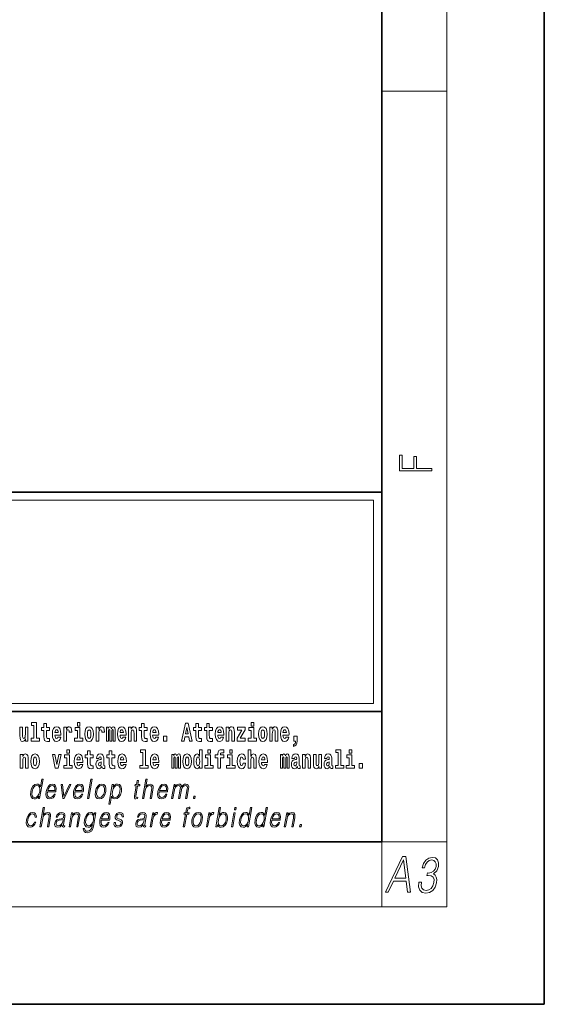
# Model space of a CAD drawing. Extents: x 0 to 420, y 0 to 297.
# Drawn here: x 388 to 420, y 0 to 61 of the extents above; entities that cross this region are included whole.
import ezdxf

# ---------------------------------------------------------------- set-up
doc = ezdxf.new("R2010")
doc.units = 0

msp = doc.modelspace()

# ---------------------------------------------------------------- linework, layer by layer
at = {"color": 7, "lineweight": 35}
for p, q in [((420, 0), (420, 297)), ((410, 10), (410, 287)), ((230, 31.5), (410, 31.5)), ((357.812378, 31.5), (410, 31.5)), ((410, 10), (410, 31.5)), ((357.812378, 18), (408.5, 18)), ((397, 18), (410, 18)), ((20, 10), (410, 10)), ((230, 10), (410, 10)), ((0, 0), (420, 0))]:
    msp.add_line(p, q, dxfattribs=at)
at = {"color": 7, "lineweight": 13}
for p, q in [((414, 6), (414, 291)), ((410, 56.166668), (414, 56.166668)), ((358.312378, 31), (409.5, 31)), ((409.5, 31), (409.5, 18.5)), ((410, 10), (414, 10)), ((410, 10), (410, 6)), ((414, 6), (16, 6))]:
    msp.add_line(p, q, dxfattribs=at)
at = {"color": 252, "lineweight": 13}
msp.add_line((358.312378, 18.5), (409.5, 18.5), dxfattribs=at)
at = {"color": 7, "lineweight": 13}
for points in [[(413.092773, 32.816833), (413.092773, 32.954525), (412.144226, 32.954525), (412.144226, 33.690968), (411.980103, 33.690968), (411.980103, 32.954525), (411.256897, 32.954525), (411.256897, 33.766071), (411.092773, 33.766071), (411.092773, 32.816833)], [(388.24646, 16.193491), (388.24646, 17.044643), (388.08783, 17.044643), (388.08783, 16.621445), (388.082275, 16.504154), (388.065613, 16.421734), (388.033447, 16.372597), (387.984619, 16.356747), (387.941345, 16.371012), (387.919189, 16.415394), (387.911407, 16.486719), (387.910309, 16.583405), (387.910309, 17.044643), (387.751648, 17.044643), (387.751648, 16.527929), (387.756073, 16.374182), (387.778259, 16.260061), (387.829285, 16.190321), (387.921387, 16.164961), (387.97464, 16.174471), (388.019043, 16.201416), (388.055634, 16.250551), (388.08783, 16.323462), (388.08783, 16.193491)], [(388.470581, 17.154009), (388.614838, 17.154009), (388.614838, 16.369427), (388.431763, 16.369427), (388.431763, 16.193491), (388.948792, 16.193491), (388.948792, 16.369427), (388.771271, 16.369427), (388.771271, 17.331532), (388.470581, 17.331532)], [(389.567902, 17.016113), (389.378174, 17.016113), (389.378174, 17.264961), (389.221741, 17.264961), (389.221741, 17.016113), (389.073059, 17.016113), (389.073059, 16.838593), (389.221741, 16.838593), (389.221741, 16.459774), (389.23172, 16.323462), (389.267212, 16.231531), (389.3349, 16.180811), (389.441406, 16.163376), (389.567902, 16.171301), (389.567902, 16.351992), (389.49469, 16.345652), (389.434753, 16.358332), (389.399261, 16.396374), (389.382629, 16.458189), (389.378174, 16.540609), (389.378174, 16.838593), (389.567902, 16.838593)], [(390.091583, 16.421734), (390.058289, 16.367842), (390.01059, 16.348822), (389.968445, 16.361502), (389.93515, 16.399544), (389.910736, 16.462944), (389.899658, 16.550119), (390.271332, 16.550119), (390.27243, 16.60718), (390.2547, 16.808477), (390.202545, 16.955883), (390.119324, 17.044643), (390.006165, 17.074759), (389.898529, 17.043058), (389.815308, 16.954298), (389.762054, 16.810062), (389.744324, 16.61986), (389.762054, 16.426489), (389.815308, 16.282251), (389.896301, 16.193491), (390.002838, 16.163376), (390.091583, 16.179226), (390.162598, 16.225191), (390.21698, 16.304441), (390.257996, 16.421734)], [(390.445526, 17.044643), (390.445526, 16.193491), (390.605286, 16.193491), (390.605286, 16.6262), (390.608612, 16.74032), (390.625244, 16.822742), (390.656311, 16.873463), (390.707367, 16.890898), (390.763947, 16.854443), (390.77948, 16.811647), (390.785034, 16.753), (390.785034, 16.748245), (390.93927, 16.748245), (390.93927, 16.76251), (390.92926, 16.898823), (390.900421, 16.995508), (390.850494, 17.052568), (390.778381, 17.073174), (390.720673, 17.062078), (390.674072, 17.030378), (390.635254, 16.976488), (390.605286, 16.900408), (390.605286, 17.044643)], [(391.613831, 16.369427), (391.442963, 16.369427), (391.442963, 17.016113), (391.142273, 17.016113), (391.142273, 16.838593), (391.28653, 16.838593), (391.28653, 16.369427), (391.096802, 16.369427), (391.096802, 16.193491), (391.613831, 16.193491)], [(391.28653, 17.331532), (391.28653, 17.115969), (391.442963, 17.115969), (391.442963, 17.331532)], [(391.741425, 16.618275), (391.759186, 16.423319), (391.81134, 16.280666), (391.894531, 16.193491), (392.005493, 16.163376), (392.115326, 16.193491), (392.198547, 16.280666), (392.250671, 16.423319), (392.269531, 16.618275), (392.250671, 16.811647), (392.198547, 16.955883), (392.114227, 17.043058), (392.004395, 17.074759), (391.894531, 17.043058), (391.81134, 16.955883), (391.759186, 16.811647)], [(392.44928, 17.044643), (392.44928, 16.193491), (392.60907, 16.193491), (392.60907, 16.6262), (392.612396, 16.74032), (392.629028, 16.822742), (392.660095, 16.873463), (392.711121, 16.890898), (392.7677, 16.854443), (392.783264, 16.811647), (392.788788, 16.753), (392.788788, 16.748245), (392.943024, 16.748245), (392.943024, 16.76251), (392.933044, 16.898823), (392.904175, 16.995508), (392.854248, 17.052568), (392.782135, 17.073174), (392.724457, 17.062078), (392.677856, 17.030378), (392.639008, 16.976488), (392.60907, 16.900408), (392.60907, 17.044643)], [(393.485565, 16.824327), (393.485565, 16.193491), (393.612061, 16.193491), (393.612061, 16.781532), (393.606506, 16.905163), (393.588745, 16.997093), (393.552124, 17.054153), (393.491119, 17.074759), (393.427856, 17.043058), (393.375732, 16.951128), (393.34021, 17.041473), (393.279205, 17.074759), (393.223724, 17.043058), (393.184875, 16.954298), (393.184875, 17.044643), (393.070618, 17.044643), (393.070618, 16.193491), (393.195984, 16.193491), (393.195984, 16.817987), (393.208191, 16.875048), (393.243713, 16.895653), (393.270325, 16.879803), (393.279205, 16.835423), (393.279205, 16.193491), (393.403473, 16.193491), (393.403473, 16.817987), (393.41568, 16.875048), (393.451172, 16.895653), (393.476685, 16.879803), (393.485565, 16.835423)], [(394.099121, 16.421734), (394.065857, 16.367842), (394.018127, 16.348822), (393.975952, 16.361502), (393.942688, 16.399544), (393.918274, 16.462944), (393.907166, 16.550119), (394.27887, 16.550119), (394.279968, 16.60718), (394.262207, 16.808477), (394.210083, 16.955883), (394.126862, 17.044643), (394.013702, 17.074759), (393.906067, 17.043058), (393.822876, 16.954298), (393.769592, 16.810062), (393.751831, 16.61986), (393.769592, 16.426489), (393.822876, 16.282251), (393.90387, 16.193491), (394.010376, 16.163376), (394.099121, 16.179226), (394.170135, 16.225191), (394.224487, 16.304441), (394.265564, 16.421734)], [(394.431976, 17.044643), (394.431976, 16.193491), (394.590637, 16.193491), (394.590637, 16.61669), (394.595093, 16.732395), (394.611725, 16.814817), (394.64389, 16.863953), (394.693817, 16.881388), (394.734863, 16.865538), (394.75708, 16.824327), (394.764832, 16.75617), (394.767059, 16.66741), (394.767059, 16.193491), (394.92572, 16.193491), (394.92572, 16.710205), (394.920166, 16.862368), (394.89798, 16.976488), (394.846924, 17.047813), (394.755951, 17.073174), (394.702698, 17.063663), (394.658325, 17.035133), (394.621704, 16.985998), (394.590637, 16.914673), (394.590637, 17.044643)], [(395.579224, 17.016113), (395.389465, 17.016113), (395.389465, 17.264961), (395.233032, 17.264961), (395.233032, 17.016113), (395.084351, 17.016113), (395.084351, 16.838593), (395.233032, 16.838593), (395.233032, 16.459774), (395.243042, 16.323462), (395.278534, 16.231531), (395.346222, 16.180811), (395.452728, 16.163376), (395.579224, 16.171301), (395.579224, 16.351992), (395.505981, 16.345652), (395.446075, 16.358332), (395.410553, 16.396374), (395.393921, 16.458189), (395.389465, 16.540609), (395.389465, 16.838593), (395.579224, 16.838593)], [(396.102905, 16.421734), (396.069611, 16.367842), (396.021912, 16.348822), (395.979736, 16.361502), (395.946472, 16.399544), (395.922058, 16.462944), (395.91095, 16.550119), (396.282654, 16.550119), (396.283752, 16.60718), (396.265991, 16.808477), (396.213837, 16.955883), (396.130615, 17.044643), (396.017456, 17.074759), (395.909851, 17.043058), (395.82663, 16.954298), (395.773376, 16.810062), (395.755615, 16.61986), (395.773376, 16.426489), (395.82663, 16.282251), (395.907623, 16.193491), (396.01413, 16.163376), (396.102905, 16.179226), (396.173889, 16.225191), (396.228271, 16.304441), (396.269318, 16.421734)], [(397.940247, 17.293491), (397.679504, 16.193491), (397.84259, 16.193491), (397.894745, 16.445509), (398.132172, 16.445509), (398.186554, 16.193491), (398.352966, 16.193491), (398.093353, 17.293491)], [(398.015686, 17.019283), (398.092224, 16.630955), (397.93689, 16.630955)], [(398.918823, 17.016113), (398.729095, 17.016113), (398.729095, 17.264961), (398.572662, 17.264961), (398.572662, 17.016113), (398.423981, 17.016113), (398.423981, 16.838593), (398.572662, 16.838593), (398.572662, 16.459774), (398.582642, 16.323462), (398.618164, 16.231531), (398.685822, 16.180811), (398.792328, 16.163376), (398.918823, 16.171301), (398.918823, 16.351992), (398.845581, 16.345652), (398.785675, 16.358332), (398.750183, 16.396374), (398.733521, 16.458189), (398.729095, 16.540609), (398.729095, 16.838593), (398.918823, 16.838593)], [(399.586731, 17.016113), (399.397034, 17.016113), (399.397034, 17.264961), (399.24057, 17.264961), (399.24057, 17.016113), (399.091919, 17.016113), (399.091919, 16.838593), (399.24057, 16.838593), (399.24057, 16.459774), (399.250549, 16.323462), (399.286072, 16.231531), (399.35376, 16.180811), (399.460266, 16.163376), (399.586731, 16.171301), (399.586731, 16.351992), (399.513519, 16.345652), (399.453613, 16.358332), (399.418091, 16.396374), (399.401459, 16.458189), (399.397034, 16.540609), (399.397034, 16.838593), (399.586731, 16.838593)], [(400.110443, 16.421734), (400.077148, 16.367842), (400.029449, 16.348822), (399.987274, 16.361502), (399.953979, 16.399544), (399.929565, 16.462944), (399.918488, 16.550119), (400.290161, 16.550119), (400.29129, 16.60718), (400.273529, 16.808477), (400.221375, 16.955883), (400.138184, 17.044643), (400.024994, 17.074759), (399.917389, 17.043058), (399.834167, 16.954298), (399.780914, 16.810062), (399.763153, 16.61986), (399.780914, 16.426489), (399.834167, 16.282251), (399.915161, 16.193491), (400.021667, 16.163376), (400.110443, 16.179226), (400.181458, 16.225191), (400.235809, 16.304441), (400.276855, 16.421734)], [(400.443298, 17.044643), (400.443298, 16.193491), (400.601929, 16.193491), (400.601929, 16.61669), (400.606384, 16.732395), (400.623016, 16.814817), (400.655212, 16.863953), (400.705139, 16.881388), (400.746185, 16.865538), (400.768372, 16.824327), (400.776123, 16.75617), (400.778351, 16.66741), (400.778351, 16.193491), (400.937012, 16.193491), (400.937012, 16.710205), (400.931458, 16.862368), (400.909271, 16.976488), (400.858246, 17.047813), (400.767273, 17.073174), (400.713989, 17.063663), (400.669617, 17.035133), (400.632996, 16.985998), (400.601929, 16.914673), (400.601929, 17.044643)], [(401.592743, 16.886143), (401.592743, 17.044643), (401.130066, 17.044643), (401.130066, 16.860783), (401.391907, 16.860783), (401.112305, 16.359917), (401.112305, 16.193491), (401.608276, 16.193491), (401.608276, 16.377352), (401.305359, 16.377352)], [(402.300598, 16.369427), (402.12973, 16.369427), (402.12973, 17.016113), (401.829041, 17.016113), (401.829041, 16.838593), (401.973297, 16.838593), (401.973297, 16.369427), (401.783569, 16.369427), (401.783569, 16.193491), (402.300598, 16.193491)], [(401.973297, 17.331532), (401.973297, 17.115969), (402.12973, 17.115969), (402.12973, 17.331532)], [(402.428192, 16.618275), (402.445953, 16.423319), (402.498108, 16.280666), (402.581299, 16.193491), (402.692261, 16.163376), (402.802094, 16.193491), (402.885315, 16.280666), (402.937439, 16.423319), (402.956299, 16.618275), (402.937439, 16.811647), (402.885315, 16.955883), (402.800995, 17.043058), (402.691162, 17.074759), (402.581299, 17.043058), (402.498108, 16.955883), (402.445953, 16.811647)], [(403.11499, 17.044643), (403.11499, 16.193491), (403.273621, 16.193491), (403.273621, 16.61669), (403.278076, 16.732395), (403.294708, 16.814817), (403.326904, 16.863953), (403.376831, 16.881388), (403.417877, 16.865538), (403.440063, 16.824327), (403.447815, 16.75617), (403.450043, 16.66741), (403.450043, 16.193491), (403.608704, 16.193491), (403.608704, 16.710205), (403.603149, 16.862368), (403.580963, 16.976488), (403.529938, 17.047813), (403.438965, 17.073174), (403.385681, 17.063663), (403.341309, 17.035133), (403.304688, 16.985998), (403.273621, 16.914673), (403.273621, 17.044643)], [(404.117981, 16.421734), (404.084686, 16.367842), (404.036987, 16.348822), (403.994812, 16.361502), (403.961548, 16.399544), (403.937134, 16.462944), (403.926025, 16.550119), (404.297729, 16.550119), (404.298828, 16.60718), (404.281067, 16.808477), (404.228912, 16.955883), (404.145691, 17.044643), (404.032532, 17.074759), (403.924927, 17.043058), (403.841705, 16.954298), (403.788452, 16.810062), (403.770691, 16.61986), (403.788452, 16.426489), (403.841705, 16.282251), (403.922699, 16.193491), (404.029205, 16.163376), (404.117981, 16.179226), (404.188965, 16.225191), (404.243347, 16.304441), (404.284393, 16.421734)], [(390.109344, 16.713375), (389.902954, 16.713375), (389.911865, 16.786285), (389.93515, 16.841763), (389.967316, 16.876633), (390.006165, 16.889313), (390.047211, 16.876633), (390.079376, 16.843348), (390.099365, 16.787872)], [(392.005493, 16.886143), (392.049866, 16.868708), (392.08316, 16.817987), (392.103119, 16.73398), (392.110901, 16.61986), (392.103119, 16.504154), (392.08316, 16.420149), (392.049866, 16.369427), (392.005493, 16.353577), (391.959991, 16.369427), (391.926697, 16.421734), (391.906738, 16.507324), (391.900085, 16.6262), (391.906738, 16.73715), (391.927826, 16.817987), (391.961121, 16.868708)], [(394.116882, 16.713375), (393.910522, 16.713375), (393.919373, 16.786285), (393.942688, 16.841763), (393.974854, 16.876633), (394.013702, 16.889313), (394.054749, 16.876633), (394.086914, 16.843348), (394.106903, 16.787872)], [(396.120636, 16.713375), (395.914276, 16.713375), (395.923157, 16.786285), (395.946472, 16.841763), (395.978638, 16.876633), (396.017456, 16.889313), (396.058533, 16.876633), (396.090698, 16.843348), (396.110657, 16.787872)], [(396.578857, 16.485134), (396.578857, 16.193491), (396.78302, 16.193491), (396.78302, 16.485134)], [(400.128174, 16.713375), (399.921814, 16.713375), (399.930695, 16.786285), (399.953979, 16.841763), (399.986176, 16.876633), (400.024994, 16.889313), (400.06604, 16.876633), (400.098236, 16.843348), (400.118195, 16.787872)], [(402.692261, 16.886143), (402.736633, 16.868708), (402.769928, 16.817987), (402.789886, 16.73398), (402.797668, 16.61986), (402.789886, 16.504154), (402.769928, 16.420149), (402.736633, 16.369427), (402.692261, 16.353577), (402.646759, 16.369427), (402.613464, 16.421734), (402.593506, 16.507324), (402.586853, 16.6262), (402.593506, 16.73715), (402.614594, 16.817987), (402.647888, 16.868708)], [(404.135712, 16.713375), (403.929352, 16.713375), (403.938232, 16.786285), (403.961548, 16.841763), (403.993713, 16.876633), (404.032532, 16.889313), (404.073608, 16.876633), (404.105774, 16.843348), (404.125732, 16.787872)], [(404.56955, 15.863808), (404.666077, 15.893923), (404.73819, 15.960494), (404.782562, 16.06669), (404.798096, 16.204586), (404.798096, 16.485134), (404.593933, 16.485134), (404.593933, 16.193491), (404.704895, 16.193491), (404.704895, 16.171301), (404.696014, 16.093636), (404.671631, 16.03499), (404.629456, 15.995364), (404.56955, 15.973174)], [(387.768158, 15.368003), (387.768158, 14.51685), (387.926819, 14.51685), (387.926819, 14.940049), (387.931274, 15.055756), (387.947906, 15.138176), (387.980072, 15.187311), (388.029999, 15.204746), (388.071045, 15.188896), (388.093262, 15.147686), (388.101013, 15.079531), (388.103241, 14.990769), (388.103241, 14.51685), (388.261902, 14.51685), (388.261902, 15.033565), (388.256348, 15.185726), (388.234161, 15.299848), (388.183105, 15.371173), (388.092133, 15.396533), (388.038879, 15.387023), (387.994507, 15.358493), (387.957886, 15.309358), (387.926819, 15.238031), (387.926819, 15.368003)], [(388.417236, 14.941634), (388.434967, 14.746677), (388.487122, 14.604026), (388.570343, 14.51685), (388.681274, 14.486735), (388.791138, 14.51685), (388.874329, 14.604026), (388.926483, 14.746677), (388.945343, 14.941634), (388.926483, 15.135006), (388.874329, 15.279243), (388.790009, 15.366418), (388.680176, 15.398118), (388.570343, 15.366418), (388.487122, 15.279243), (388.434967, 15.135006)], [(388.681274, 15.209501), (388.725647, 15.192066), (388.758942, 15.141346), (388.778931, 15.057341), (388.786682, 14.943219), (388.778931, 14.827513), (388.758942, 14.743507), (388.725647, 14.692787), (388.681274, 14.676937), (388.635803, 14.692787), (388.602509, 14.745092), (388.58252, 14.830683), (388.575867, 14.949559), (388.58252, 15.060511), (388.603607, 15.141346), (388.636902, 15.192066)], [(389.747528, 15.368003), (389.926147, 14.51685), (390.109222, 14.51685), (390.285645, 15.368003), (390.138062, 15.368003), (390.019348, 14.756187), (389.896179, 15.368003)], [(390.961304, 14.692787), (390.790466, 14.692787), (390.790466, 15.339473), (390.489777, 15.339473), (390.489777, 15.161951), (390.634033, 15.161951), (390.634033, 14.692787), (390.444275, 14.692787), (390.444275, 14.51685), (390.961304, 14.51685)], [(390.634033, 15.654891), (390.634033, 15.439329), (390.790466, 15.439329), (390.790466, 15.654891)], [(391.442841, 14.745092), (391.409546, 14.691202), (391.361847, 14.672182), (391.319702, 14.684862), (391.286407, 14.722902), (391.261993, 14.786303), (391.250916, 14.873479), (391.622589, 14.873479), (391.623688, 14.930539), (391.605957, 15.131836), (391.553802, 15.279243), (391.470581, 15.368003), (391.357422, 15.398119), (391.249786, 15.366418), (391.166565, 15.277658), (391.113312, 15.133421), (391.095581, 14.943219), (391.113312, 14.749847), (391.166565, 14.605612), (391.247559, 14.51685), (391.354095, 14.486735), (391.442841, 14.502585), (391.513855, 14.548551), (391.568237, 14.627802), (391.609253, 14.745092)], [(391.460602, 15.036736), (391.254211, 15.036736), (391.263123, 15.109646), (391.286407, 15.165121), (391.318573, 15.199992), (391.357422, 15.212672), (391.398468, 15.199992), (391.430634, 15.166706), (391.450623, 15.111231)], [(392.255005, 15.339473), (392.065277, 15.339473), (392.065277, 15.588321), (391.908844, 15.588321), (391.908844, 15.339473), (391.760162, 15.339473), (391.760162, 15.161951), (391.908844, 15.161951), (391.908844, 14.783133), (391.918823, 14.646822), (391.954346, 14.554891), (392.022003, 14.50417), (392.12851, 14.486735), (392.255005, 14.49466), (392.255005, 14.675352), (392.181763, 14.669012), (392.121857, 14.681692), (392.086365, 14.719732), (392.069702, 14.781548), (392.065277, 14.863969), (392.065277, 15.161951), (392.255005, 15.161951)], [(392.607819, 15.111231), (392.62558, 15.193652), (392.682159, 15.222182), (392.734314, 15.199992), (392.752075, 15.136591), (392.745422, 15.087456), (392.723206, 15.063681), (392.683289, 15.054171), (392.621155, 15.044661), (392.536804, 15.01296), (392.4758, 14.954314), (392.439178, 14.870309), (392.426971, 14.760942), (392.439178, 14.646822), (392.4758, 14.559646), (392.534607, 14.50734), (392.614502, 14.486735), (392.7099, 14.52002), (392.793121, 14.619877), (392.805328, 14.562816), (392.828613, 14.524776), (392.861908, 14.505755), (392.909607, 14.49783), (392.972839, 14.51051), (392.972839, 14.675352), (392.946228, 14.670597), (392.910706, 14.691202), (392.904053, 14.756187), (392.904053, 15.133421), (392.890747, 15.249127), (392.8508, 15.331548), (392.780914, 15.380684), (392.682159, 15.398119), (392.586731, 15.377514), (392.515747, 15.322038), (392.470245, 15.234862), (392.455811, 15.123911), (392.455811, 15.111231)], [(393.590851, 15.339473), (393.401123, 15.339473), (393.401123, 15.588321), (393.24469, 15.588321), (393.24469, 15.339473), (393.096008, 15.339473), (393.096008, 15.161951), (393.24469, 15.161951), (393.24469, 14.783134), (393.254669, 14.646822), (393.290161, 14.554891), (393.357849, 14.50417), (393.464355, 14.486735), (393.590851, 14.49466), (393.590851, 14.675352), (393.517639, 14.669012), (393.457703, 14.681692), (393.422211, 14.719732), (393.405579, 14.781549), (393.401123, 14.863969), (393.401123, 15.161951), (393.590851, 15.161951)], [(394.114532, 14.745092), (394.081238, 14.691202), (394.033539, 14.672182), (393.991394, 14.684862), (393.958099, 14.722902), (393.933685, 14.786304), (393.922607, 14.873479), (394.294281, 14.873479), (394.29538, 14.930539), (394.277649, 15.131836), (394.225494, 15.279243), (394.142273, 15.368004), (394.029114, 15.398119), (393.921478, 15.366419), (393.838257, 15.277658), (393.785004, 15.133421), (393.767273, 14.943219), (393.785004, 14.749847), (393.838257, 14.605612), (393.91925, 14.51685), (394.025787, 14.486735), (394.114532, 14.502585), (394.185547, 14.548551), (394.239929, 14.627802), (394.280945, 14.745092)], [(394.132294, 15.036736), (393.925903, 15.036736), (393.934814, 15.109646), (393.958099, 15.165122), (393.990265, 15.199992), (394.029114, 15.212672), (394.07016, 15.199992), (394.102325, 15.166707), (394.122314, 15.111231)], [(395.165222, 15.477369), (395.309479, 15.477369), (395.309479, 14.692787), (395.126404, 14.692787), (395.126404, 14.51685), (395.643433, 14.51685), (395.643433, 14.692787), (395.465912, 14.692787), (395.465912, 15.654891), (395.165222, 15.654891)], [(396.118317, 14.745093), (396.085022, 14.691202), (396.037323, 14.672182), (395.995148, 14.684862), (395.961853, 14.722903), (395.937439, 14.786304), (395.926361, 14.873479), (396.298035, 14.873479), (396.299164, 14.93054), (396.281403, 15.131837), (396.229248, 15.279243), (396.146057, 15.368004), (396.032867, 15.398119), (395.925262, 15.366419), (395.842041, 15.277658), (395.788788, 15.133422), (395.771027, 14.94322), (395.788788, 14.749848), (395.842041, 14.605612), (395.923035, 14.51685), (396.029541, 14.486735), (396.118317, 14.502585), (396.189331, 14.548552), (396.243683, 14.627802), (396.284729, 14.745093)], [(396.136047, 15.036736), (395.929688, 15.036736), (395.938568, 15.109646), (395.961853, 15.165122), (395.994049, 15.199992), (396.032867, 15.212672), (396.073914, 15.199992), (396.10611, 15.166707), (396.126068, 15.111231)], [(397.508514, 15.147687), (397.508514, 14.516851), (397.63501, 14.516851), (397.63501, 15.104892), (397.629456, 15.228522), (397.611694, 15.320454), (397.575073, 15.377514), (397.514069, 15.398119), (397.450806, 15.366419), (397.398682, 15.274488), (397.363159, 15.364834), (397.302155, 15.398119), (397.246674, 15.366419), (397.207825, 15.277658), (397.207825, 15.368004), (397.093567, 15.368004), (397.093567, 14.516851), (397.218933, 14.516851), (397.218933, 15.141347), (397.23114, 15.198407), (397.266663, 15.219012), (397.293274, 15.203162), (397.302155, 15.158782), (397.302155, 14.516851), (397.426422, 14.516851), (397.426422, 15.141347), (397.438629, 15.198407), (397.474121, 15.219012), (397.499634, 15.203162), (397.508514, 15.158782)], [(397.768127, 14.941635), (397.785889, 14.746678), (397.838043, 14.604027), (397.921265, 14.516851), (398.032196, 14.486736), (398.142029, 14.516851), (398.22525, 14.604027), (398.277405, 14.746678), (398.296265, 14.941635), (398.277405, 15.135007), (398.22525, 15.279243), (398.14093, 15.366419), (398.031097, 15.398119), (397.921265, 15.366419), (397.838043, 15.279243), (397.785889, 15.135007)], [(398.032196, 15.209502), (398.076599, 15.192067), (398.109863, 15.141347), (398.129852, 15.057341), (398.137604, 14.94322), (398.129852, 14.827514), (398.109863, 14.743508), (398.076599, 14.692788), (398.032196, 14.676937), (397.986725, 14.692788), (397.95343, 14.745093), (397.933472, 14.830684), (397.926819, 14.94956), (397.933472, 15.060511), (397.954529, 15.141347), (397.987823, 15.192067)], [(398.802185, 14.648407), (398.802185, 14.516851), (398.960876, 14.516851), (398.960876, 15.654892), (398.802185, 15.654892), (398.802185, 15.238032), (398.77002, 15.309359), (398.734528, 15.360079), (398.69458, 15.388609), (398.64798, 15.398119), (398.56366, 15.366419), (398.49707, 15.277658), (398.453827, 15.135007), (398.438293, 14.94322), (398.453827, 14.749848), (398.49707, 14.605612), (398.56366, 14.516851), (398.64798, 14.486736), (398.695679, 14.496246), (398.735626, 14.524776), (398.77002, 14.575497)], [(398.701233, 15.207917), (398.746735, 15.190482), (398.780029, 15.141347), (398.802185, 15.057341), (398.809967, 14.94322), (398.802185, 14.827514), (398.780029, 14.743508), (398.745605, 14.692788), (398.701233, 14.676938), (398.657959, 14.692788), (398.624695, 14.743508), (398.603607, 14.827514), (398.596954, 14.94322), (398.603607, 15.057341), (398.624695, 15.139762), (398.657959, 15.190482)], [(399.644318, 14.692788), (399.47345, 14.692788), (399.47345, 15.339474), (399.172791, 15.339474), (399.172791, 15.161952), (399.317017, 15.161952), (399.317017, 14.692788), (399.127289, 14.692788), (399.127289, 14.516851), (399.644318, 14.516851)], [(399.317017, 15.654892), (399.317017, 15.439329), (399.47345, 15.439329), (399.47345, 15.654892)], [(399.758606, 15.161952), (399.929443, 15.161952), (399.929443, 14.516851), (400.085907, 14.516851), (400.085907, 15.161952), (400.297821, 15.161952), (400.297821, 15.339474), (400.085907, 15.339474), (400.085907, 15.375929), (400.09256, 15.421894), (400.113647, 15.45201), (400.149139, 15.46786), (400.200195, 15.4742), (400.29892, 15.466275), (400.29892, 15.646967), (400.182434, 15.654892), (400.069275, 15.642212), (399.990479, 15.602586), (399.943878, 15.526505), (399.929443, 15.406044), (399.929443, 15.339474), (399.758606, 15.339474)], [(400.980164, 14.692788), (400.809296, 14.692788), (400.809296, 15.339474), (400.508606, 15.339474), (400.508606, 15.161952), (400.652863, 15.161952), (400.652863, 14.692788), (400.463135, 14.692788), (400.463135, 14.516851), (400.980164, 14.516851)], [(400.652863, 15.654892), (400.652863, 15.43933), (400.809296, 15.43933), (400.809296, 15.654892)], [(401.478333, 14.821175), (401.447266, 14.716563), (401.384033, 14.678523), (401.339661, 14.694373), (401.306366, 14.745093), (401.286377, 14.8291), (401.279724, 14.944805), (401.286377, 15.058927), (401.307465, 15.142932), (401.340759, 15.192067), (401.384033, 15.209503), (401.447266, 15.176217), (401.477234, 15.085872), (401.633667, 15.085872), (401.610352, 15.215843), (401.560425, 15.314114), (401.484985, 15.375929), (401.38736, 15.398119), (401.276398, 15.364834), (401.192078, 15.272903), (401.137695, 15.128667), (401.119965, 14.94005), (401.137695, 14.753018), (401.188751, 14.610367), (401.269745, 14.518436), (401.37738, 14.486736), (401.479431, 14.510511), (401.558228, 14.575497), (401.610352, 14.681693), (401.633667, 14.821175)], [(401.794556, 15.654892), (401.794556, 14.516851), (401.953186, 14.516851), (401.953186, 14.94005), (401.957642, 15.055757), (401.974274, 15.138177), (402.00647, 15.187313), (402.056396, 15.204748), (402.097443, 15.188898), (402.119629, 15.147687), (402.12738, 15.079532), (402.129608, 14.99077), (402.129608, 14.516851), (402.288269, 14.516851), (402.288269, 15.033566), (402.282715, 15.185727), (402.260529, 15.299849), (402.209503, 15.371174), (402.11853, 15.396535), (402.065247, 15.387024), (402.020874, 15.358494), (401.984253, 15.309359), (401.953186, 15.238033), (401.953186, 15.654892)], [(402.797546, 14.745093), (402.764252, 14.691203), (402.716553, 14.672183), (402.674377, 14.684863), (402.641113, 14.722903), (402.616699, 14.786304), (402.605591, 14.87348), (402.977295, 14.87348), (402.978394, 14.93054), (402.960632, 15.131837), (402.908478, 15.279243), (402.825256, 15.368004), (402.712097, 15.39812), (402.604492, 15.366419), (402.521271, 15.277658), (402.468018, 15.133422), (402.450256, 14.94322), (402.468018, 14.749848), (402.521271, 14.605613), (402.602264, 14.516851), (402.708771, 14.486736), (402.797546, 14.502586), (402.86853, 14.548552), (402.922913, 14.627803), (402.963959, 14.745093)], [(402.815277, 15.036736), (402.608917, 15.036736), (402.617798, 15.109647), (402.641113, 15.165122), (402.673279, 15.199993), (402.712097, 15.212673), (402.753174, 15.199993), (402.785339, 15.166707), (402.805298, 15.111232)], [(404.187744, 15.147687), (404.187744, 14.516851), (404.31424, 14.516851), (404.31424, 15.104892), (404.308685, 15.228523), (404.290924, 15.320454), (404.254333, 15.377515), (404.193298, 15.39812), (404.130066, 15.36642), (404.077911, 15.274488), (404.042419, 15.364835), (403.981384, 15.39812), (403.925903, 15.36642), (403.887085, 15.277658), (403.887085, 15.368005), (403.772797, 15.368004), (403.772797, 14.516851), (403.898163, 14.516851), (403.898163, 15.141347), (403.91037, 15.198408), (403.945862, 15.219013), (403.972504, 15.203163), (403.981384, 15.158783), (403.981384, 14.516851), (404.105652, 14.516851), (404.105652, 15.141347), (404.117859, 15.198408), (404.153351, 15.219013), (404.178864, 15.203163), (404.187744, 15.158783)], [(404.630432, 15.111232), (404.648193, 15.193653), (404.704773, 15.222183), (404.756927, 15.199993), (404.774658, 15.136592), (404.768005, 15.087457), (404.745819, 15.063682), (404.705872, 15.054172), (404.643738, 15.044662), (404.559448, 15.012961), (404.498413, 14.954315), (404.461792, 14.87031), (404.449585, 14.760944), (404.461792, 14.646823), (404.498413, 14.559647), (404.55722, 14.507341), (404.637085, 14.486736), (404.732513, 14.520021), (404.815735, 14.619878), (404.827942, 14.562818), (404.851227, 14.524776), (404.884521, 14.505756), (404.93222, 14.497831), (404.995483, 14.510511), (404.995483, 14.675353), (404.968842, 14.670598), (404.93335, 14.691203), (404.926697, 14.756189), (404.926697, 15.133422), (404.913361, 15.249128), (404.873413, 15.331549), (404.803528, 15.380685), (404.704773, 15.39812), (404.609375, 15.377515), (404.538361, 15.322039), (404.492859, 15.234863), (404.478455, 15.123912), (404.478455, 15.111232)], [(405.134155, 15.368005), (405.134155, 14.516851), (405.292816, 14.516851), (405.292816, 14.94005), (405.297241, 15.055757), (405.313904, 15.138178), (405.346069, 15.187313), (405.395996, 15.204748), (405.437042, 15.188898), (405.459229, 15.147688), (405.46701, 15.079532), (405.469238, 14.990771), (405.469238, 14.516851), (405.627869, 14.516851), (405.627869, 15.033566), (405.622345, 15.185728), (405.600159, 15.299849), (405.549103, 15.371175), (405.45813, 15.396535), (405.404877, 15.387025), (405.360504, 15.358495), (405.323883, 15.309359), (405.292816, 15.238033), (405.292816, 15.368005)], [(406.295807, 14.516851), (406.295807, 15.368005), (406.137146, 15.368005), (406.137146, 14.944806), (406.131592, 14.827515), (406.11496, 14.745094), (406.082794, 14.695958), (406.033966, 14.680108), (405.990692, 14.694373), (405.968506, 14.738754), (405.960754, 14.81008), (405.959625, 14.906765), (405.959625, 15.368005), (405.800964, 15.368005), (405.800964, 14.85129), (405.80542, 14.697543), (405.827606, 14.583423), (405.878632, 14.513681), (405.970734, 14.488321), (406.023987, 14.497831), (406.068359, 14.524776), (406.10498, 14.573913), (406.137146, 14.646823), (406.137146, 14.516851)], [(406.634216, 15.111233), (406.651978, 15.193653), (406.708557, 15.222183), (406.760681, 15.199993), (406.778442, 15.136593), (406.77179, 15.087457), (406.749603, 15.063682), (406.709656, 15.054172), (406.647522, 15.044662), (406.563202, 15.012961), (406.502167, 14.954316), (406.465576, 14.87031), (406.453369, 14.760944), (406.465576, 14.646823), (406.502167, 14.559648), (406.560974, 14.507341), (406.640869, 14.486736), (406.736267, 14.520021), (406.819489, 14.619878), (406.831696, 14.562818), (406.855011, 14.524777), (406.888306, 14.505756), (406.936005, 14.497831), (406.999237, 14.510511), (406.999237, 14.675353), (406.972595, 14.670598), (406.937103, 14.691203), (406.93045, 14.756189), (406.93045, 15.133423), (406.917145, 15.249128), (406.877197, 15.33155), (406.807281, 15.380685), (406.708557, 15.39812), (406.613129, 15.377515), (406.542114, 15.322039), (406.496643, 15.234863), (406.482208, 15.123913), (406.482208, 15.111232)], [(407.187866, 15.47737), (407.332092, 15.47737), (407.332092, 14.692788), (407.149017, 14.692788), (407.149017, 14.516852), (407.666046, 14.516852), (407.666046, 14.692788), (407.488525, 14.692788), (407.488525, 15.654892), (407.187866, 15.654892)], [(408.327332, 14.692789), (408.156464, 14.692789), (408.156464, 15.339475), (407.855774, 15.339475), (407.855774, 15.161953), (408, 15.161953), (408, 14.692788), (407.810303, 14.692788), (407.810303, 14.516852), (408.327332, 14.516852)], [(408, 15.654892), (408, 15.43933), (408.156464, 15.43933), (408.156464, 15.654892)], [(392.749847, 14.821174), (392.740967, 14.756187), (392.717651, 14.707052), (392.683289, 14.675352), (392.642212, 14.665842), (392.596741, 14.692787), (392.580078, 14.762527), (392.593414, 14.830684), (392.633362, 14.867139), (392.701019, 14.886159), (392.749847, 14.919444)], [(404.772461, 14.821175), (404.76358, 14.756189), (404.740295, 14.707053), (404.705872, 14.675353), (404.664825, 14.665843), (404.619354, 14.692788), (404.602692, 14.762529), (404.616028, 14.830685), (404.655945, 14.86714), (404.723633, 14.88616), (404.772461, 14.919445)], [(406.776245, 14.821175), (406.767334, 14.756189), (406.744049, 14.707053), (406.709656, 14.675353), (406.66861, 14.665843), (406.623108, 14.692788), (406.606476, 14.762529), (406.619781, 14.830685), (406.659729, 14.86714), (406.727417, 14.88616), (406.776245, 14.919446)], [(408.616882, 14.808495), (408.616882, 14.516852), (408.821045, 14.516852), (408.821045, 14.808495)], [(389.172668, 13.853683), (389.09259, 13.853683), (389.008545, 13.369678), (388.977234, 13.443112), (388.93338, 13.498189), (388.873474, 13.5299), (388.799377, 13.541582), (388.667023, 13.509871), (388.554199, 13.421415), (388.466522, 13.277883), (388.411835, 13.08595), (388.399567, 12.892347), (388.436371, 12.750484), (388.515503, 12.660358), (388.635803, 12.630317), (388.713928, 12.642), (388.784576, 12.672042), (388.849915, 12.725449), (388.909698, 12.800553), (388.884216, 12.653683), (388.964294, 12.653683)], [(388.494629, 13.08595), (388.53656, 13.242834), (388.603271, 13.357994), (388.690216, 13.428092), (388.794708, 13.453127), (388.88916, 13.428092), (388.950409, 13.357994), (388.977173, 13.242834), (388.965942, 13.08595), (388.922394, 12.927396), (388.856995, 12.812236), (388.77005, 12.742139), (388.667175, 12.718773), (388.571106, 12.742139), (388.510132, 12.813906), (388.483398, 12.929065)], [(389.445831, 13.067591), (389.962555, 13.067591), (389.968353, 13.10097), (389.979431, 13.287897), (389.946075, 13.426423), (389.867401, 13.511541), (389.749786, 13.541582), (389.616089, 13.509871), (389.505951, 13.421415), (389.419312, 13.276214), (389.365662, 13.082612), (389.352356, 12.890678), (389.387817, 12.748815), (389.467255, 12.660358), (389.588867, 12.630317), (389.702118, 12.652014), (389.798767, 12.708759), (389.876129, 12.800553), (389.927704, 12.92072), (389.847595, 12.92072), (389.808777, 12.835602), (389.753693, 12.772181), (389.686646, 12.732125), (389.609558, 12.718773), (389.52121, 12.74047), (389.462341, 12.808898), (389.435486, 12.915713), (389.444977, 13.062584)], [(389.460022, 13.149371), (389.502075, 13.276214), (389.563995, 13.371346), (389.642517, 13.43143), (389.733093, 13.453127), (389.813446, 13.43143), (389.870056, 13.373015), (389.895966, 13.276214), (389.893982, 13.149371)], [(390.388458, 12.653683), (390.477905, 12.653683), (390.88736, 13.519886), (390.804565, 13.519886), (390.457672, 12.775518), (390.365295, 13.519886), (390.278503, 13.519886)], [(391.131683, 13.067591), (391.648407, 13.067591), (391.654175, 13.10097), (391.665283, 13.287897), (391.631927, 13.426423), (391.553253, 13.511541), (391.435638, 13.541582), (391.301941, 13.509871), (391.191772, 13.421415), (391.105164, 13.276214), (391.051514, 13.082612), (391.038208, 12.890678), (391.073669, 12.748815), (391.153076, 12.660358), (391.274719, 12.630317), (391.38797, 12.652014), (391.484619, 12.708759), (391.561981, 12.800553), (391.613556, 12.92072), (391.533447, 12.92072), (391.494629, 12.835602), (391.439545, 12.772181), (391.372498, 12.732125), (391.29541, 12.718773), (391.207062, 12.74047), (391.148193, 12.808898), (391.121338, 12.915713), (391.130798, 13.062584)], [(391.145874, 13.149371), (391.187927, 13.276214), (391.249847, 13.371346), (391.328369, 13.43143), (391.418945, 13.453127), (391.499268, 13.43143), (391.555908, 13.373015), (391.581818, 13.276214), (391.579803, 13.149371)], [(391.90741, 12.653683), (391.987518, 12.653683), (392.195892, 13.853683), (392.115784, 13.853683)], [(392.394775, 13.08595), (392.381195, 12.892347), (392.419006, 12.748815), (392.503784, 12.660358), (392.633728, 12.631986), (392.773804, 12.662027), (392.889008, 12.748815), (392.975342, 12.892347), (393.031677, 13.08595), (393.042603, 13.279552), (393.005798, 13.421415), (392.921021, 13.509871), (392.791687, 13.541582), (392.651306, 13.509871), (392.535828, 13.421415), (392.44812, 13.277883)], [(392.47757, 13.08595), (392.520813, 13.242834), (392.586212, 13.357994), (392.673157, 13.428092), (392.776306, 13.453127), (392.870789, 13.428092), (392.93335, 13.357994), (392.958771, 13.242834), (392.948883, 13.08595), (392.903992, 12.927396), (392.838898, 12.813906), (392.751953, 12.743808), (392.649078, 12.720442), (392.554321, 12.743808), (392.49176, 12.813906), (392.464722, 12.927396)], [(393.221558, 12.304865), (393.301697, 12.304865), (393.388336, 12.803891), (393.42041, 12.727118), (393.464233, 12.672042), (393.597198, 12.630317), (393.730591, 12.660358), (393.843414, 12.748815), (393.931091, 12.892347), (393.987427, 13.08595), (393.998047, 13.277883), (393.961548, 13.421415), (393.880768, 13.509871), (393.75943, 13.541582), (393.678619, 13.5299), (393.607697, 13.498189), (393.543091, 13.441443), (393.485718, 13.36467), (393.512665, 13.519886), (393.432556, 13.519886)], [(393.434631, 13.08595), (393.476562, 13.242834), (393.541962, 13.357994), (393.627563, 13.428092), (393.732056, 13.453127), (393.826508, 13.428092), (393.889099, 13.357994), (393.91452, 13.242834), (393.904633, 13.08595), (393.859741, 12.927396), (393.794342, 12.812236), (393.707397, 12.742139), (393.604553, 12.718773), (393.509796, 12.742139), (393.448822, 12.813906), (393.422089, 12.929065)], [(395.046753, 13.768564), (394.966614, 13.768564), (394.923462, 13.519886), (394.828644, 13.519886), (394.814453, 13.438106), (394.909241, 13.438106), (394.799683, 12.807229), (394.7901, 12.728787), (394.796539, 12.673711), (394.824707, 12.643669), (394.878754, 12.631986), (394.980743, 12.650345), (394.994659, 12.730456), (394.914307, 12.713766), (394.875366, 12.735463), (394.879822, 12.807229), (394.98938, 13.438106), (395.117554, 13.438106), (395.131744, 13.519886), (395.003571, 13.519886)], [(395.28949, 12.653683), (395.369629, 12.653683), (395.458313, 13.164392), (395.493866, 13.284559), (395.553558, 13.374684), (395.630188, 13.43143), (395.722076, 13.453127), (395.805664, 13.434768), (395.84906, 13.384698), (395.859619, 13.29958), (395.845459, 13.179413), (395.75415, 12.653683), (395.834259, 12.653683), (395.925842, 13.181082), (395.945618, 13.317939), (395.93927, 13.419746), (395.871826, 13.508203), (395.753448, 13.541582), (395.612976, 13.501527), (395.496552, 13.384698), (395.578003, 13.853683), (395.497864, 13.853683)], [(396.311798, 13.067591), (396.828491, 13.067591), (396.83429, 13.10097), (396.845398, 13.287897), (396.812042, 13.426423), (396.733337, 13.511541), (396.615723, 13.541582), (396.482056, 13.509871), (396.371887, 13.421415), (396.285248, 13.276214), (396.231628, 13.082612), (396.218323, 12.890678), (396.253754, 12.748815), (396.333191, 12.660358), (396.454834, 12.630317), (396.568085, 12.652014), (396.664734, 12.708759), (396.742065, 12.800553), (396.79364, 12.92072), (396.713531, 12.92072), (396.674744, 12.835602), (396.619659, 12.772181), (396.552612, 12.732125), (396.475525, 12.718773), (396.387146, 12.74047), (396.328278, 12.808898), (396.301453, 12.915713), (396.310913, 13.062584)], [(396.325989, 13.149371), (396.368042, 13.276214), (396.429962, 13.371346), (396.508484, 13.43143), (396.59906, 13.453127), (396.679382, 13.43143), (396.735992, 13.373015), (396.761902, 13.276214), (396.759918, 13.149371)], [(397.079498, 12.653683), (397.159607, 12.653683), (397.252625, 13.189426), (397.285889, 13.296242), (397.341736, 13.379691), (397.4151, 13.433099), (397.502716, 13.453127), (397.564484, 13.439775), (397.602905, 13.399719), (397.618042, 13.332959), (397.611145, 13.239496), (397.50943, 12.653683), (397.589539, 12.653683), (397.683716, 13.196103), (397.715057, 13.29958), (397.77063, 13.38136), (397.843719, 13.433099), (397.931305, 13.453127), (397.995758, 13.439775), (398.036102, 13.403057), (398.050476, 13.339636), (398.042816, 13.24951), (397.939362, 12.653683), (398.01947, 12.653683), (398.12439, 13.257855), (398.131134, 13.38136), (398.105103, 13.469816), (398.04361, 13.523224), (397.949341, 13.541582), (397.876526, 13.5299), (397.809631, 13.498189), (397.696777, 13.371346), (397.682556, 13.443112), (397.649109, 13.49652), (397.597473, 13.5299), (397.528748, 13.541582), (397.391693, 13.498189), (397.279755, 13.376353), (397.304688, 13.519886), (397.229919, 13.519886)], [(398.417114, 12.653683), (398.505219, 12.653683), (398.531006, 12.802222), (398.442902, 12.802222)], [(388.980713, 10.912074), (389.060852, 10.912074), (389.149536, 11.422783), (389.185059, 11.54295), (389.244781, 11.633076), (389.321411, 11.68982), (389.4133, 11.711517), (389.496887, 11.693159), (389.540253, 11.643089), (389.550842, 11.557971), (389.536652, 11.437804), (389.445374, 10.912074), (389.525482, 10.912074), (389.617065, 11.439473), (389.636841, 11.57633), (389.630463, 11.678138), (389.563049, 11.766594), (389.444672, 11.799973), (389.304199, 11.759918), (389.187775, 11.643089), (389.269226, 12.112074), (389.189087, 12.112074)], [(397.79422, 10.912074), (397.874329, 10.912074), (398.010529, 11.696497), (398.136047, 11.696497), (398.150238, 11.778277), (398.024719, 11.778277), (398.050537, 11.926817), (398.082092, 12.008597), (398.150818, 12.035301), (398.193726, 12.028625), (398.209351, 12.11875), (398.168823, 12.123756), (398.093384, 12.112074), (398.036865, 12.078694), (397.996002, 12.02028), (397.972168, 11.936831), (397.944641, 11.778277), (397.84314, 11.778277), (397.828949, 11.696497), (397.93042, 11.696497)], [(399.805573, 10.912074), (399.885681, 10.912074), (399.911774, 11.062283), (399.940125, 10.987179), (399.985291, 10.932102), (400.045227, 10.900392), (400.119293, 10.888708), (400.252686, 10.91875), (400.367157, 11.008875), (400.454529, 11.150739), (400.510864, 11.344341), (400.521484, 11.536274), (400.484985, 11.679807), (400.402893, 11.768263), (400.282898, 11.799974), (400.2034, 11.788291), (400.130859, 11.754911), (400.066559, 11.699835), (400.00946, 11.62473), (400.094055, 12.112074), (400.013977, 12.112074)], [(400.946289, 11.961865), (401.026398, 11.961865), (401.05249, 12.112074), (400.972351, 12.112074)], [(402.01355, 12.112074), (401.933472, 12.112074), (401.849426, 11.628069), (401.818115, 11.701504), (401.774261, 11.75658), (401.714355, 11.788291), (401.640259, 11.799974), (401.507904, 11.768263), (401.395081, 11.679807), (401.307404, 11.536274), (401.252716, 11.344341), (401.240448, 11.150739), (401.277252, 11.008875), (401.356384, 10.91875), (401.476685, 10.888708), (401.55481, 10.900392), (401.625458, 10.930433), (401.690796, 10.98384), (401.75058, 11.058945), (401.725098, 10.912074), (401.805176, 10.912074)], [(402.969299, 12.112074), (402.889221, 12.112074), (402.805145, 11.628069), (402.773834, 11.701504), (402.72998, 11.75658), (402.670074, 11.788291), (402.596008, 11.799974), (402.463654, 11.768263), (402.35083, 11.679807), (402.263153, 11.536274), (402.208466, 11.344341), (402.196198, 11.150739), (402.232971, 11.008875), (402.312134, 10.91875), (402.432434, 10.888708), (402.510559, 10.900392), (402.581207, 10.930433), (402.646545, 10.983841), (402.706329, 11.058945), (402.680817, 10.912074), (402.760925, 10.912074)], [(388.64032, 11.210822), (388.599182, 11.112352), (388.542358, 11.038917), (388.474457, 10.993854), (388.398407, 10.978833), (388.30899, 11.002199), (388.250702, 11.073965), (388.223969, 11.189125), (388.235474, 11.347679), (388.278168, 11.501225), (388.344879, 11.616385), (388.427826, 11.686482), (388.524292, 11.711517), (388.593811, 11.696497), (388.646637, 11.654772), (388.676422, 11.588013), (388.684326, 11.502894), (388.76178, 11.502894), (388.757294, 11.623061), (388.717438, 11.716524), (388.6427, 11.778276), (388.539673, 11.799973), (388.405975, 11.768263), (388.292847, 11.678138), (388.206238, 11.532936), (388.151245, 11.339334), (388.139557, 11.14907), (388.175293, 11.008875), (388.256073, 10.920419), (388.376373, 10.890377), (388.49231, 10.912074), (388.591431, 10.975495), (388.667572, 11.075634), (388.720428, 11.210822)], [(390.356079, 11.037248), (390.35376, 11.023896), (390.362152, 10.93377), (390.431702, 10.903728), (390.49057, 10.912074), (390.503601, 10.987178), (390.473938, 10.985509), (390.434418, 11.003868), (390.438477, 11.06562), (390.520477, 11.537943), (390.522522, 11.649765), (390.488953, 11.733214), (390.417236, 11.781615), (390.312286, 11.799973), (390.19397, 11.779945), (390.098694, 11.723201), (390.028564, 11.634745), (389.988556, 11.519585), (390.067322, 11.519585), (390.096497, 11.603033), (390.14566, 11.663116), (390.211823, 11.698166), (390.296936, 11.711517), (390.375, 11.699835), (390.422333, 11.664786), (390.441559, 11.606372), (390.436401, 11.522923), (390.422089, 11.471184), (390.397156, 11.442811), (390.356873, 11.426121), (390.295502, 11.4111), (390.160706, 11.396079), (390.03656, 11.357693), (389.93869, 11.270905), (389.888062, 11.140725), (389.884766, 11.037248), (389.917877, 10.958805), (389.981293, 10.908736), (390.074219, 10.890377), (390.216492, 10.925426)], [(390.778717, 10.912074), (390.858826, 10.912074), (390.94751, 11.422783), (390.983063, 11.54295), (391.041748, 11.634745), (391.118347, 11.69149), (391.208618, 11.711517), (391.291168, 11.694828), (391.336182, 11.646427), (391.347626, 11.566316), (391.335938, 11.452825), (391.242035, 10.912074), (391.322144, 10.912074), (391.418091, 11.464508), (391.434937, 11.584675), (391.427124, 11.678138), (391.359711, 11.766594), (391.23999, 11.799973), (391.099518, 11.759918), (390.982513, 11.639751), (391.006592, 11.778276), (390.929138, 11.778276)], [(392.422974, 11.778276), (392.342834, 11.778276), (392.316772, 11.628068), (392.284424, 11.703173), (392.238953, 11.75658), (392.179016, 11.788291), (392.106293, 11.799973), (391.973938, 11.768263), (391.862152, 11.678138), (391.774475, 11.534605), (391.720062, 11.344341), (391.707825, 11.150739), (391.744598, 11.008875), (391.825073, 10.91875), (391.948059, 10.888708), (392.023499, 10.900391), (392.094147, 10.930432), (392.158142, 10.98384), (392.218231, 11.060614), (392.199677, 10.953798), (392.160461, 10.82028), (392.096924, 10.723478), (392.007996, 10.665064), (391.896393, 10.645037), (391.819641, 10.656719), (391.76535, 10.690099), (391.735596, 10.741838), (391.731476, 10.810266), (391.648682, 10.810266), (391.654755, 10.706789), (391.69693, 10.626678), (391.773376, 10.574939), (391.882355, 10.556581), (392.028534, 10.583283), (392.144379, 10.658388), (392.228882, 10.783562), (392.280365, 10.957136)], [(391.802856, 11.344341), (391.84613, 11.501225), (391.911499, 11.616385), (391.998444, 11.686482), (392.102936, 11.711517), (392.196045, 11.686482), (392.258667, 11.616385), (392.284058, 11.501225), (392.27417, 11.344341), (392.229279, 11.185787), (392.162537, 11.070627), (392.076935, 11.00053), (391.975403, 10.977164), (391.882019, 11.00053), (391.819702, 11.072296), (391.791626, 11.187456)], [(392.751404, 11.325982), (393.268127, 11.325982), (393.273926, 11.359362), (393.285004, 11.546288), (393.251648, 11.684813), (393.172974, 11.769932), (393.055359, 11.799973), (392.921661, 11.768263), (392.811523, 11.679807), (392.724854, 11.534605), (392.671234, 11.341003), (392.657928, 11.14907), (392.693359, 11.007206), (392.772827, 10.91875), (392.89444, 10.888708), (393.00769, 10.910405), (393.10434, 10.967151), (393.181702, 11.058945), (393.233276, 11.179111), (393.153137, 11.179111), (393.114349, 11.093993), (393.059265, 11.030572), (392.992218, 10.990516), (392.915131, 10.977164), (392.826782, 10.998861), (392.767883, 11.067289), (392.741058, 11.174105), (392.750549, 11.320975)], [(392.765594, 11.407763), (392.807648, 11.534605), (392.869568, 11.629738), (392.94809, 11.689821), (393.038666, 11.711517), (393.119019, 11.689821), (393.175598, 11.631407), (393.201538, 11.534605), (393.199524, 11.407763)], [(393.536682, 11.182449), (393.535553, 11.060614), (393.574066, 10.967151), (393.648315, 10.910405), (393.755371, 10.888708), (393.868347, 10.908736), (393.959839, 10.958805), (394.026855, 11.037248), (394.062927, 11.137387), (394.065247, 11.227512), (394.039429, 11.294271), (393.982422, 11.342672), (393.894287, 11.381059), (393.80307, 11.409431), (393.737549, 11.439473), (393.701599, 11.486205), (393.700226, 11.562978), (393.719727, 11.621392), (393.75885, 11.669793), (393.813446, 11.699835), (393.88092, 11.711517), (393.952026, 11.698166), (394.000397, 11.661448), (394.026306, 11.603034), (394.028687, 11.524591), (394.111481, 11.524591), (394.107422, 11.639751), (394.070435, 11.726539), (393.99826, 11.779946), (393.897583, 11.799973), (393.795319, 11.779946), (393.711853, 11.729877), (393.648529, 11.649765), (393.615112, 11.549626), (393.613007, 11.452825), (393.64978, 11.387734), (393.718811, 11.339334), (393.821625, 11.300947), (393.897095, 11.274243), (393.950928, 11.245871), (393.979736, 11.204146), (393.980438, 11.139056), (393.955505, 11.072296), (393.910767, 11.022227), (393.847534, 10.988847), (393.766724, 10.977164), (393.69458, 10.992186), (393.644409, 11.03391), (393.618347, 11.099), (393.619476, 11.182449)], [(395.341492, 11.037248), (395.339172, 11.023896), (395.347565, 10.933771), (395.417114, 10.903729), (395.475983, 10.912074), (395.489014, 10.987178), (395.459351, 10.985509), (395.41983, 11.003868), (395.423889, 11.06562), (395.50589, 11.537943), (395.507965, 11.649765), (395.474365, 11.733214), (395.402679, 11.781615), (395.297729, 11.799973), (395.179413, 11.779946), (395.084106, 11.723201), (395.013977, 11.634745), (394.973969, 11.519585), (395.052734, 11.519585), (395.08194, 11.603034), (395.131073, 11.663117), (395.197266, 11.698166), (395.282349, 11.711517), (395.360443, 11.699835), (395.407745, 11.664786), (395.427002, 11.606372), (395.421844, 11.522923), (395.407532, 11.471184), (395.382568, 11.442811), (395.342285, 11.426122), (395.280914, 11.4111), (395.146118, 11.396079), (395.021973, 11.357693), (394.924103, 11.270905), (394.873474, 11.140725), (394.870178, 11.037248), (394.90329, 10.958805), (394.966705, 10.908736), (395.059631, 10.890377), (395.201935, 10.925426)], [(395.76413, 10.912074), (395.844238, 10.912074), (395.927734, 11.392741), (395.963959, 11.524591), (396.019196, 11.619723), (396.094482, 11.676469), (396.190094, 11.696497), (396.200775, 11.696497), (396.21875, 11.799973), (396.209412, 11.799973), (396.136597, 11.788291), (396.072632, 11.758249), (396.015015, 11.703173), (395.965637, 11.626399), (395.992004, 11.778277), (395.914551, 11.778277)], [(396.473999, 11.325982), (396.990723, 11.325982), (396.99649, 11.359362), (397.007599, 11.546288), (396.974243, 11.684813), (396.895569, 11.769932), (396.777954, 11.799973), (396.644257, 11.768263), (396.534088, 11.679807), (396.447449, 11.534605), (396.393799, 11.341003), (396.380493, 11.14907), (396.415955, 11.007206), (396.495392, 10.91875), (396.617035, 10.888708), (396.730286, 10.910405), (396.826904, 10.967151), (396.904297, 11.058945), (396.955872, 11.179111), (396.875732, 11.179111), (396.836914, 11.093993), (396.78186, 11.030572), (396.714813, 10.990517), (396.637726, 10.977164), (396.549377, 10.998861), (396.490479, 11.067289), (396.463623, 11.174105), (396.473114, 11.320975)], [(396.48819, 11.407763), (396.530243, 11.534605), (396.592163, 11.629738), (396.670685, 11.689821), (396.76123, 11.711517), (396.841583, 11.689821), (396.898193, 11.631407), (396.924133, 11.534605), (396.922119, 11.407763)], [(398.330994, 11.344341), (398.317383, 11.150739), (398.355225, 11.007206), (398.440002, 10.91875), (398.569946, 10.890377), (398.710022, 10.920419), (398.825226, 11.007206), (398.91156, 11.150739), (398.967896, 11.344341), (398.97879, 11.537943), (398.942017, 11.679807), (398.857239, 11.768263), (398.727905, 11.799973), (398.587524, 11.768263), (398.472046, 11.679807), (398.384338, 11.536274)], [(398.413788, 11.344341), (398.457031, 11.501225), (398.52243, 11.616385), (398.609375, 11.686483), (398.712524, 11.711517), (398.806976, 11.686483), (398.869568, 11.616385), (398.894989, 11.501225), (398.885101, 11.344341), (398.84021, 11.185787), (398.775085, 11.072296), (398.688171, 11.002199), (398.585297, 10.978833), (398.49054, 11.002199), (398.427948, 11.072296), (398.40094, 11.185787)], [(399.215668, 10.912074), (399.295776, 10.912074), (399.379272, 11.392741), (399.415497, 11.524591), (399.470734, 11.619723), (399.546021, 11.676469), (399.641632, 11.696497), (399.652313, 11.696497), (399.670288, 11.799973), (399.66095, 11.799973), (399.588135, 11.788291), (399.52417, 11.758249), (399.466553, 11.703173), (399.417175, 11.6264), (399.443542, 11.778277), (399.366089, 11.778277)], [(399.956757, 11.344341), (399.998688, 11.501225), (400.065399, 11.616385), (400.151001, 11.686483), (400.255493, 11.711517), (400.349976, 11.686483), (400.411224, 11.616385), (400.437958, 11.501225), (400.42807, 11.344341), (400.384521, 11.185787), (400.31778, 11.070627), (400.230835, 11.00053), (400.127991, 10.977164), (400.033234, 11.00053), (399.970947, 11.072296), (399.944214, 11.187456)], [(400.763977, 10.912074), (400.844116, 10.912074), (400.994507, 11.778277), (400.914398, 11.778277)], [(401.33551, 11.344341), (401.377441, 11.501225), (401.444153, 11.616385), (401.531097, 11.686483), (401.63559, 11.711517), (401.730042, 11.686483), (401.79129, 11.616385), (401.818054, 11.501225), (401.806824, 11.344341), (401.763275, 11.185787), (401.697876, 11.070627), (401.610931, 11.00053), (401.508057, 10.977164), (401.411987, 11.00053), (401.351013, 11.072296), (401.32428, 11.187456)], [(402.29126, 11.344341), (402.33316, 11.501225), (402.399902, 11.616385), (402.486847, 11.686483), (402.591339, 11.711517), (402.685791, 11.686483), (402.74704, 11.616385), (402.773773, 11.501225), (402.762573, 11.344341), (402.718994, 11.185787), (402.653625, 11.070627), (402.56665, 11.00053), (402.463806, 10.977164), (402.367737, 11.00053), (402.306763, 11.072297), (402.280029, 11.187456)], [(403.242462, 11.325982), (403.759186, 11.325982), (403.764954, 11.359362), (403.776062, 11.546288), (403.742706, 11.684814), (403.664032, 11.769933), (403.546417, 11.799974), (403.41272, 11.768263), (403.302551, 11.679807), (403.215942, 11.534605), (403.162292, 11.341003), (403.148987, 11.14907), (403.184448, 11.007206), (403.263855, 10.91875), (403.385498, 10.888708), (403.498749, 10.910405), (403.595398, 10.967151), (403.67276, 11.058945), (403.724335, 11.179111), (403.644226, 11.179111), (403.605408, 11.093993), (403.550323, 11.030572), (403.483276, 10.990517), (403.406189, 10.977164), (403.317841, 10.998861), (403.258972, 11.067289), (403.232117, 11.174105), (403.241577, 11.320975)], [(403.256653, 11.407763), (403.298706, 11.534605), (403.360626, 11.629738), (403.439148, 11.689821), (403.529724, 11.711518), (403.610046, 11.689821), (403.666687, 11.631407), (403.692596, 11.534605), (403.690582, 11.407763)], [(404.010162, 10.912074), (404.090271, 10.912074), (404.178955, 11.422784), (404.214508, 11.542951), (404.273193, 11.634745), (404.349792, 11.69149), (404.440063, 11.711518), (404.522614, 11.694828), (404.567627, 11.646427), (404.579071, 11.566317), (404.567383, 11.452826), (404.47348, 10.912074), (404.553589, 10.912074), (404.649536, 11.464508), (404.666382, 11.584675), (404.658569, 11.678138), (404.591156, 11.766594), (404.471436, 11.799974), (404.330963, 11.759918), (404.213959, 11.639751), (404.238037, 11.778277), (404.160583, 11.778277)], [(390.409454, 11.367706), (390.389648, 11.245871), (390.351257, 11.13238), (390.287354, 11.04893), (390.200623, 10.995523), (390.098938, 10.978833), (390.035522, 10.990516), (389.991638, 11.022226), (389.96991, 11.073965), (389.97113, 11.142394), (389.990906, 11.202477), (390.029266, 11.254215), (390.08429, 11.294271), (390.157898, 11.325982), (390.297424, 11.337665)], [(395.394897, 11.367706), (395.375061, 11.245871), (395.33667, 11.13238), (395.272766, 11.048931), (395.186066, 10.995523), (395.084351, 10.978833), (395.020966, 10.990517), (394.977051, 11.022227), (394.955353, 11.073965), (394.956543, 11.142394), (394.976318, 11.202477), (395.014679, 11.254216), (395.069702, 11.294271), (395.143311, 11.325982), (395.282867, 11.337665)], [(404.953888, 10.912074), (405.042023, 10.912074), (405.06781, 11.060614), (404.979675, 11.060614)], [(410.232849, 6.899724), (410.401764, 6.899724), (410.71936, 7.572882), (411.512451, 7.572882), (411.593842, 6.899724), (411.762756, 6.899724), (411.476501, 9.099725), (411.283142, 9.099725)], [(410.804565, 7.75341), (411.3414, 8.885538), (411.487518, 7.75341)], [(412.274902, 7.511685), (412.273834, 7.505566), (412.261658, 7.224064), (412.335693, 7.015997), (412.486633, 6.884426), (412.713654, 6.838528), (412.94928, 6.884426), (413.144867, 7.009878), (413.2901, 7.211824), (413.375488, 7.478028), (413.388855, 7.667736), (413.35965, 7.823786), (413.289246, 7.940058), (413.177704, 8.016554), (413.386353, 8.203201), (413.496429, 8.484704), (413.501495, 8.711129), (413.43631, 8.885538), (413.301758, 8.998751), (413.107941, 9.038528), (412.889435, 8.992632), (412.709076, 8.870239), (412.571198, 8.668292), (412.483368, 8.402089), (412.635132, 8.402089), (412.696594, 8.600976), (412.79361, 8.750907), (412.919708, 8.842701), (413.077332, 8.876359), (413.206635, 8.84576), (413.298096, 8.766206), (413.344849, 8.640754), (413.342224, 8.484704), (413.283936, 8.304175), (413.186279, 8.178723), (413.045166, 8.099168), (412.869568, 8.07469), (412.808899, 8.077749), (412.781799, 7.9217), (412.855774, 7.924759), (413.03949, 7.897221), (413.15976, 7.814606), (413.216644, 7.676915), (413.210083, 7.484147), (413.147552, 7.27914), (413.045105, 7.12615), (412.903809, 7.031296), (412.732025, 7.000698), (412.578766, 7.034356), (412.476349, 7.13533), (412.428101, 7.294439), (412.441345, 7.511685)]]:
    msp.add_lwpolyline(points, close=True, dxfattribs=at)

doc.saveas('drawing.dxf')
